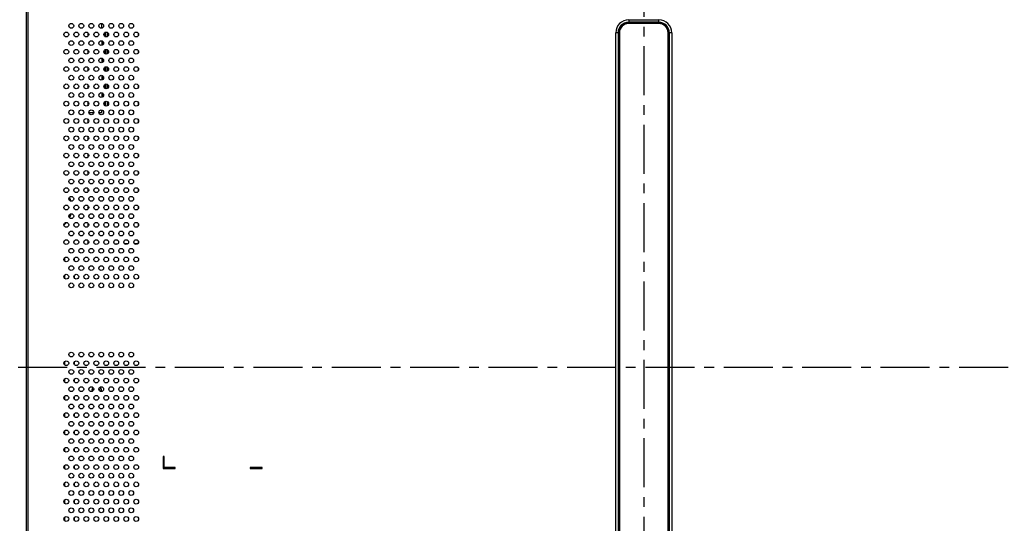
# Model space of a CAD drawing. Units: millimetres. Extents: x -1587 to 4804, y -1390 to 2733.
# Drawn here: x 2746 to 3239, y 1202 to 1454 of the extents above; entities that cross this region are included whole.
import ezdxf

# ---------------------------------------------------------------- set-up
doc = ezdxf.new("R2010")
doc.units = ezdxf.units.MM
doc.header["$LTSCALE"] = 65.395
doc.linetypes.add('CENTER', pattern=[0.6, 0.375, -0.075, 0.075, -0.075])
doc.layers.add('中心線', color=4, linetype='CONTINUOUS')
doc.layers.add('本体', color=7, linetype='CONTINUOUS')

msp = doc.modelspace()

# ---------------------------------------------------------------- linework, layer by layer
at = {"layer": '中心線', "linetype": 'CENTER'}
for p, q in [((3058.18679, 1479.71715), (3058.18679, 1085.42683)), ((3358.18679, 1279.71715), (2306.47502, 1279.71715))]:
    msp.add_line(p, q, dxfattribs=at)
at = {"layer": '本体', "color": 7, "linetype": 'Continuous'}
for p, q in [((2749.18679, 967.61715), (2749.18679, 1587.6955)), ((2750.08679, 968.61214), (2750.14712, 1515.95356)), ((3050.68679, 1453.7448), (3050.68679, 1451.89861)), ((3050.68679, 1453.7448), (3065.68679, 1453.7448)), ((3065.68679, 1451.89861), (3065.68679, 1453.7448)), ((2786.98679, 1449.5868), (2786.98679, 1451.90383)), ((3065.68679, 1452.5666), (3050.68679, 1452.5666)), ((3050.68679, 1452.35177), (3065.68679, 1452.35177)), ((3065.68679, 1451.89861), (3050.68679, 1451.89861)), ((2779.98669, 1447.30075), (2779.98669, 1445.53086)), ((2787.98679, 1446.38566), (2788.68679, 1446.38566)), ((2788.68679, 1445.55224), (2788.68679, 1447.49615)), ((2788.98679, 1445.55224), (2788.68679, 1445.55224)), ((2788.98679, 1445.24381), (2788.98679, 1447.58844)), ((2789.98679, 1445.53094), (2789.98679, 1447.30067)), ((2805.21558, 1447.03038), (2805.21558, 1445.80069)), ((3044.15913, 1112.21715), (3044.15913, 1447.21715)), ((3046.00532, 1447.21715), (3044.15913, 1447.21715)), ((3045.33733, 1447.21715), (3045.33733, 1112.21715)), ((3045.55217, 1112.21715), (3045.55217, 1447.21715)), ((3046.00532, 1447.21715), (3046.00532, 1112.21715)), ((3070.36825, 1112.21715), (3070.36825, 1447.21715)), ((3072.21444, 1447.21715), (3070.36825, 1447.21715)), ((3070.82141, 1447.21715), (3070.82141, 1112.21715)), ((3071.03624, 1112.21715), (3071.03624, 1447.21715)), ((3072.21444, 1447.21715), (3072.21444, 1112.21715)), ((2786.98679, 1443.24358), (2786.98679, 1440.92655)), ((2787.28679, 1443.12459), (2787.28679, 1441.04782)), ((2788.98679, 1438.92819), (2788.98679, 1436.58356)), ((2779.98669, 1438.6405), (2779.98669, 1436.87061)), ((2786.98679, 1434.58332), (2786.98679, 1432.26629)), ((2787.28679, 1434.46433), (2787.28679, 1432.38756)), ((2788.68679, 1436.67594), (2788.68679, 1438.83589)), ((2789.98679, 1436.87069), (2789.98679, 1438.64042)), ((2805.21558, 1438.37013), (2805.21558, 1437.14043)), ((2779.98669, 1429.98024), (2779.98669, 1428.21036)), ((2788.68679, 1428.01568), (2788.68679, 1430.17564)), ((2788.98679, 1430.26793), (2788.98679, 1427.9233)), ((2789.98679, 1428.21043), (2789.98679, 1429.98017)), ((2805.21558, 1429.70987), (2805.21558, 1428.48018)), ((2786.98679, 1425.92307), (2786.98679, 1423.60604)), ((2787.28679, 1425.80408), (2787.28679, 1423.72731)), ((2779.98669, 1421.31999), (2779.98669, 1419.5501)), ((2788.68679, 1419.35543), (2788.68679, 1421.51539)), ((2788.98679, 1421.60768), (2788.98679, 1419.26305)), ((2789.98679, 1419.55018), (2789.98679, 1421.31991)), ((2805.21558, 1421.04962), (2805.21558, 1419.81993)), ((2786.98679, 1417.26281), (2786.98679, 1414.94579)), ((2787.28679, 1417.14382), (2787.28679, 1415.06706)), ((2779.98669, 1412.65974), (2779.98669, 1410.88985)), ((2788.68679, 1410.69517), (2788.68679, 1412.85513)), ((2788.98679, 1410.6028), (2788.98679, 1412.94743)), ((2789.98679, 1410.88993), (2789.98679, 1412.65966)), ((2805.21558, 1412.38937), (2805.21558, 1411.15967)), ((2782.8531, 1407.21715), (2780.5204, 1407.21715)), ((2786.98679, 1407.21715), (2785.5204, 1407.21715)), ((2786.98679, 1407.21715), (2786.98679, 1408.60256)), ((2779.98665, 1403.99951), (2779.98665, 1402.22956)), ((2805.21558, 1403.72911), (2805.21558, 1402.49942)), ((2779.98663, 1395.33927), (2779.98663, 1393.5693)), ((2805.21558, 1395.06886), (2805.21558, 1393.83916)), ((2779.98662, 1386.67903), (2779.98661, 1384.90903)), ((2805.21558, 1386.4086), (2805.21558, 1385.17891)), ((2779.9866, 1378.01879), (2779.9866, 1376.24877)), ((2805.21558, 1377.74835), (2805.21558, 1376.51866)), ((2779.98659, 1369.35854), (2779.98658, 1367.5885)), ((2805.21558, 1369.0881), (2805.21558, 1367.8584)), ((2779.98657, 1360.6983), (2779.98657, 1358.92823)), ((2805.21558, 1360.42784), (2805.21558, 1359.19815)), ((2779.98655, 1352.03806), (2779.98655, 1350.26797)), ((2805.21558, 1351.76759), (2805.21558, 1350.53789)), ((2779.98654, 1343.37782), (2779.98654, 1341.6077)), ((2794.84828, 1341.50194), (2793.55603, 1341.47712)), ((2799.97701, 1341.60041), (2798.43492, 1341.5708)), ((2805.07437, 1341.69829), (2803.32427, 1341.66468)), ((2805.21558, 1343.10733), (2805.21558, 1341.87764)), ((2817.68679, 1235.21715), (2817.68679, 1229.21715)), ((2818.18679, 1235.21715), (2817.68679, 1235.21715)), ((2818.18679, 1229.71715), (2818.18679, 1235.21715)), ((2817.68679, 1229.21715), (2823.68679, 1229.21715)), ((2823.68679, 1229.71715), (2818.18679, 1229.71715)), ((2823.68679, 1229.21715), (2823.68679, 1229.71715)), ((2861.18679, 1229.71715), (2861.18679, 1229.21715)), ((2867.18679, 1229.71715), (2861.18679, 1229.71715)), ((2861.18679, 1229.21715), (2867.18679, 1229.21715)), ((2867.18679, 1229.21715), (2867.18679, 1229.71715))]:
    msp.add_line(p, q, dxfattribs=at)
at = {"layer": '本体', "color": 6, "linetype": 'Continuous'}
for p, q in [((2768.27931, 1334.60186), (2768.27931, 1333.06219)), ((2773.18679, 1334.48435), (2773.18679, 1333.18106)), ((2768.27931, 1325.94161), (2768.27931, 1324.40193)), ((2773.18679, 1325.8241), (2773.18679, 1324.52081)), ((2768.27931, 1282.64034), (2768.27931, 1281.10066)), ((2773.18679, 1282.52283), (2773.18679, 1281.21954)), ((2768.27931, 1273.98009), (2768.27931, 1272.44041)), ((2773.18679, 1273.86257), (2773.18679, 1272.55928)), ((2768.27931, 1265.31983), (2768.27931, 1263.78015)), ((2773.18679, 1265.20232), (2773.18679, 1263.89903)), ((2768.27931, 1256.65958), (2768.27931, 1255.1199)), ((2773.18679, 1256.54206), (2773.18679, 1255.23878)), ((2768.27931, 1247.99932), (2768.27931, 1246.45965)), ((2773.18679, 1247.88181), (2773.18679, 1246.57852)), ((2768.27931, 1239.33907), (2768.27931, 1237.79939)), ((2773.18679, 1239.22155), (2773.18679, 1237.91827)), ((2768.27931, 1230.67882), (2768.27931, 1229.13914)), ((2773.18679, 1230.5613), (2773.18679, 1229.25801)), ((2768.27931, 1222.01856), (2768.27931, 1220.47888)), ((2773.18679, 1221.90105), (2773.18679, 1220.59776)), ((2768.27931, 1213.35831), (2768.27931, 1211.81863)), ((2773.18679, 1213.24079), (2773.18679, 1211.93751)), ((2768.27931, 1204.69805), (2768.27931, 1203.15838)), ((2773.18679, 1204.58054), (2773.18679, 1203.27725))]:
    msp.add_line(p, q, dxfattribs=at)
at = {"layer": '本体', "color": 7, "linetype": 'Continuous'}
for centre in [(2771.68679, 1450.74601), (2776.68679, 1450.74601), (2781.68679, 1450.74601), (2786.68679, 1450.74601), (2791.68679, 1450.74601), (2796.68679, 1450.74601), (2801.68679, 1450.74601), (2769.18679, 1446.41588), (2774.18679, 1446.41588), (2779.18679, 1446.41588), (2784.18679, 1446.41588), (2789.18679, 1446.41588), (2794.18679, 1446.41588), (2799.18679, 1446.41588), (2804.18679, 1446.41588), (2769.18679, 1437.75562), (2771.68679, 1442.08575), (2774.18679, 1437.75562), (2776.68679, 1442.08575), (2779.18679, 1437.75562), (2781.68679, 1442.08575), (2784.18679, 1437.75562), (2786.68679, 1442.08575), (2789.18679, 1437.75562), (2791.68679, 1442.08575), (2794.18679, 1437.75562), (2796.68679, 1442.08575), (2799.18679, 1437.75562), (2801.68679, 1442.08575), (2804.18679, 1437.75562), (2771.68679, 1433.4255), (2776.68679, 1433.4255), (2781.68679, 1433.4255), (2786.68679, 1433.4255), (2791.68679, 1433.4255), (2796.68679, 1433.4255), (2801.68679, 1433.4255), (2769.18679, 1429.09537), (2774.18679, 1429.09537), (2779.18679, 1429.09537), (2784.18679, 1429.09537), (2789.18679, 1429.09537), (2794.18679, 1429.09537), (2799.18679, 1429.09537), (2804.18679, 1429.09537), (2771.68679, 1424.76524), (2776.68679, 1424.76524), (2781.68679, 1424.76524), (2786.68679, 1424.76524), (2791.68679, 1424.76524), (2796.68679, 1424.76524), (2801.68679, 1424.76524), (2769.18679, 1420.43512), (2774.18679, 1420.43512), (2779.18679, 1420.43512), (2784.18679, 1420.43512), (2789.18679, 1420.43512), (2794.18679, 1420.43512), (2799.18679, 1420.43512), (2804.18679, 1420.43512), (2771.68679, 1416.10499), (2776.68679, 1416.10499), (2781.68679, 1416.10499), (2786.68679, 1416.10499), (2791.68679, 1416.10499), (2796.68679, 1416.10499), (2801.68679, 1416.10499), (2769.18679, 1411.77486), (2774.18679, 1411.77486), (2779.18679, 1411.77486), (2784.18679, 1411.77486), (2789.18679, 1411.77486), (2794.18679, 1411.77486), (2799.18679, 1411.77486), (2804.18679, 1411.77486), (2771.68679, 1407.44474), (2776.68679, 1407.44474), (2781.68679, 1407.44474), (2786.68679, 1407.44474), (2791.68679, 1407.44474), (2796.68679, 1407.44474), (2801.68679, 1407.44474), (2769.18679, 1403.11461), (2771.68679, 1398.78448), (2774.18679, 1403.11461), (2776.68679, 1398.78448), (2779.18679, 1403.11461), (2781.68679, 1398.78448), (2784.18679, 1403.11461), (2786.68679, 1398.78448), (2789.18679, 1403.11461), (2791.68679, 1398.78448), (2794.18679, 1403.11461), (2796.68679, 1398.78448), (2799.18679, 1403.11461), (2801.68679, 1398.78448), (2804.18679, 1403.11461), (2769.18679, 1394.45435), (2774.18679, 1394.45435), (2779.18679, 1394.45435), (2784.18679, 1394.45435), (2789.18679, 1394.45435), (2794.18679, 1394.45435), (2799.18679, 1394.45435), (2804.18679, 1394.45435), (2771.68679, 1390.12423), (2776.68679, 1390.12423), (2781.68679, 1390.12423), (2786.68679, 1390.12423), (2791.68679, 1390.12423), (2796.68679, 1390.12423), (2801.68679, 1390.12423), (2769.18679, 1385.7941), (2774.18679, 1385.7941), (2779.18679, 1385.7941), (2784.18679, 1385.7941), (2789.18679, 1385.7941), (2794.18679, 1385.7941), (2799.18679, 1385.7941), (2804.18679, 1385.7941), (2771.68679, 1381.46397), (2776.68679, 1381.46397), (2781.68679, 1381.46397), (2786.68679, 1381.46397), (2791.68679, 1381.46397), (2796.68679, 1381.46397), (2801.68679, 1381.46397), (2769.18679, 1377.13385), (2774.18679, 1377.13385), (2779.18679, 1377.13385), (2784.18679, 1377.13385), (2789.18679, 1377.13385), (2794.18679, 1377.13385), (2799.18679, 1377.13385), (2804.18679, 1377.13385), (2771.68679, 1372.80372), (2776.68679, 1372.80372), (2781.68679, 1372.80372), (2786.68679, 1372.80372), (2791.68679, 1372.80372), (2796.68679, 1372.80372), (2801.68679, 1372.80372), (2769.18679, 1368.47359), (2771.68679, 1364.14346), (2774.18679, 1368.47359), (2776.68679, 1364.14346), (2779.18679, 1368.47359), (2781.68679, 1364.14346), (2784.18679, 1368.47359), (2786.68679, 1364.14346), (2789.18679, 1368.47359), (2791.68679, 1364.14346), (2794.18679, 1368.47359), (2796.68679, 1364.14346), (2799.18679, 1368.47359), (2801.68679, 1364.14346), (2804.18679, 1368.47359), (2769.18679, 1359.81334), (2774.18679, 1359.81334), (2779.18679, 1359.81334), (2784.18679, 1359.81334), (2789.18679, 1359.81334), (2794.18679, 1359.81334), (2799.18679, 1359.81334), (2804.18679, 1359.81334), (2771.68679, 1355.48321), (2776.68679, 1355.48321), (2781.68679, 1355.48321), (2786.68679, 1355.48321), (2791.68679, 1355.48321), (2796.68679, 1355.48321), (2801.68679, 1355.48321), (2769.18679, 1351.15308), (2774.18679, 1351.15308), (2779.18679, 1351.15308), (2784.18679, 1351.15308), (2789.18679, 1351.15308), (2794.18679, 1351.15308), (2799.18679, 1351.15308), (2804.18679, 1351.15308), (2771.68679, 1346.82296), (2776.68679, 1346.82296), (2781.68679, 1346.82296), (2786.68679, 1346.82296), (2791.68679, 1346.82296), (2796.68679, 1346.82296), (2801.68679, 1346.82296), (2769.18679, 1342.49283), (2774.18679, 1342.49283), (2779.18679, 1342.49283), (2784.18679, 1342.49283), (2789.18679, 1342.49283), (2794.18679, 1342.49283), (2799.18679, 1342.49283), (2804.18679, 1342.49283), (2771.68679, 1338.1627), (2776.68679, 1338.1627), (2781.68679, 1338.1627), (2786.68679, 1338.1627), (2791.68679, 1338.1627), (2796.68679, 1338.1627), (2801.68679, 1338.1627), (2769.18679, 1333.83258), (2771.68679, 1329.50245), (2774.18679, 1333.83258), (2776.68679, 1329.50245), (2779.18679, 1333.83258), (2781.68679, 1329.50245), (2784.18679, 1333.83258), (2786.68679, 1329.50245), (2789.18679, 1333.83258), (2791.68679, 1329.50245), (2794.18679, 1333.83258), (2796.68679, 1329.50245), (2799.18679, 1333.83258), (2801.68679, 1329.50245), (2804.18679, 1333.83258), (2769.18679, 1325.17232), (2774.18679, 1325.17232), (2779.18679, 1325.17232), (2784.18679, 1325.17232), (2789.18679, 1325.17232), (2794.18679, 1325.17232), (2799.18679, 1325.17232), (2804.18679, 1325.17232), (2771.68679, 1320.84219), (2776.68679, 1320.84219), (2781.68679, 1320.84219), (2786.68679, 1320.84219), (2791.68679, 1320.84219), (2796.68679, 1320.84219), (2801.68679, 1320.84219), (2771.68679, 1286.20118), (2776.68679, 1286.20118), (2781.68679, 1286.20118), (2786.68679, 1286.20118), (2791.68679, 1286.20118), (2796.68679, 1286.20118), (2801.68679, 1286.20118), (2769.18679, 1281.87105), (2774.18679, 1281.87105), (2779.18679, 1281.87105), (2784.18679, 1281.87105), (2789.18679, 1281.87105), (2794.18679, 1281.87105), (2799.18679, 1281.87105), (2804.18679, 1281.87105), (2771.68679, 1277.54092), (2776.68679, 1277.54092), (2781.68679, 1277.54092), (2786.68679, 1277.54092), (2791.68679, 1277.54092), (2796.68679, 1277.54092), (2801.68679, 1277.54092), (2769.18679, 1273.2108), (2774.18679, 1273.2108), (2779.18679, 1273.2108), (2784.18679, 1273.2108), (2789.18679, 1273.2108), (2794.18679, 1273.2108), (2799.18679, 1273.2108), (2804.18679, 1273.2108), (2771.68679, 1268.88067), (2776.68679, 1268.88067), (2781.68679, 1268.88067), (2786.68679, 1268.88067), (2791.68679, 1268.88067), (2796.68679, 1268.88067), (2801.68679, 1268.88067), (2769.18679, 1264.55054), (2774.18679, 1264.55054), (2779.18679, 1264.55054), (2784.18679, 1264.55054), (2789.18679, 1264.55054), (2794.18679, 1264.55054), (2799.18679, 1264.55054), (2804.18679, 1264.55054), (2769.18679, 1255.89029), (2771.68679, 1260.22042), (2774.18679, 1255.89029), (2776.68679, 1260.22042), (2779.18679, 1255.89029), (2781.68679, 1260.22042), (2784.18679, 1255.89029), (2786.68679, 1260.22042), (2789.18679, 1255.89029), (2791.68679, 1260.22042), (2794.18679, 1255.89029), (2796.68679, 1260.22042), (2799.18679, 1255.89029), (2801.68679, 1260.22042), (2804.18679, 1255.89029), (2771.68679, 1251.56016), (2776.68679, 1251.56016), (2781.68679, 1251.56016), (2786.68679, 1251.56016), (2791.68679, 1251.56016), (2796.68679, 1251.56016), (2801.68679, 1251.56016), (2769.18679, 1247.23004), (2774.18679, 1247.23004), (2779.18679, 1247.23004), (2784.18679, 1247.23004), (2789.18679, 1247.23004), (2794.18679, 1247.23004), (2799.18679, 1247.23004), (2804.18679, 1247.23004), (2771.68679, 1242.89991), (2776.68679, 1242.89991), (2781.68679, 1242.89991), (2786.68679, 1242.89991), (2791.68679, 1242.89991), (2796.68679, 1242.89991), (2801.68679, 1242.89991), (2769.18679, 1238.56978), (2774.18679, 1238.56978), (2779.18679, 1238.56978), (2784.18679, 1238.56978), (2789.18679, 1238.56978), (2794.18679, 1238.56978), (2799.18679, 1238.56978), (2804.18679, 1238.56978), (2771.68679, 1234.23965), (2776.68679, 1234.23965), (2781.68679, 1234.23965), (2786.68679, 1234.23965), (2791.68679, 1234.23965), (2796.68679, 1234.23965), (2801.68679, 1234.23965), (2769.18679, 1229.90953), (2774.18679, 1229.90953), (2779.18679, 1229.90953), (2784.18679, 1229.90953), (2789.18679, 1229.90953), (2794.18679, 1229.90953), (2799.18679, 1229.90953), (2804.18679, 1229.90953), (2769.18679, 1221.24927), (2771.68679, 1225.5794), (2774.18679, 1221.24927), (2776.68679, 1225.5794), (2779.18679, 1221.24927), (2781.68679, 1225.5794), (2784.18679, 1221.24927), (2786.68679, 1225.5794), (2789.18679, 1221.24927), (2791.68679, 1225.5794), (2794.18679, 1221.24927), (2796.68679, 1225.5794), (2799.18679, 1221.24927), (2801.68679, 1225.5794), (2804.18679, 1221.24927), (2771.68679, 1216.91915), (2776.68679, 1216.91915), (2781.68679, 1216.91915), (2786.68679, 1216.91915), (2791.68679, 1216.91915), (2796.68679, 1216.91915), (2801.68679, 1216.91915), (2769.18679, 1212.58902), (2774.18679, 1212.58902), (2779.18679, 1212.58902), (2784.18679, 1212.58902), (2789.18679, 1212.58902), (2794.18679, 1212.58902), (2799.18679, 1212.58902), (2804.18679, 1212.58902), (2771.68679, 1208.25889), (2776.68679, 1208.25889), (2781.68679, 1208.25889), (2786.68679, 1208.25889), (2791.68679, 1208.25889), (2796.68679, 1208.25889), (2801.68679, 1208.25889), (2769.18679, 1203.92877), (2774.18679, 1203.92877), (2779.18679, 1203.92877), (2784.18679, 1203.92877), (2789.18679, 1203.92877), (2794.18679, 1203.92877), (2799.18679, 1203.92877), (2804.18679, 1203.92877)]:
    msp.add_circle(centre, 1.2, dxfattribs=at)
for centre, radius, start, end in [((3050.68679, 1447.21715), 6.52765, 90.0000001, 180.0000001), ((3065.68679, 1447.21715), 6.52765, 0.0000001, 90.0000001), ((3050.68679, 1447.21715), 5.34945, 90, 179.9999999), ((3050.68679, 1447.21715), 5.13462, 90, 179.9999999), ((3050.68679, 1447.21715), 4.68146, 90, 180), ((3065.68679, 1447.21715), 5.34945, 0, 90), ((3065.68679, 1447.21715), 5.13462, 0, 90), ((3065.68679, 1447.21715), 4.68146, 0, 90), ((2760.44015, 1359.70912), 11.52179, 18.0678108, 26.555592), ((2760.48418, 1359.72547), 11.47486, 16.4574714, 18.0583952), ((2760.43791, 1359.72517), 11.52382, 334.0980323, 344.5618794), ((2760.45204, 1359.7254), 11.51204, 311.0251443, 318.0665299), ((2760.4761, 1359.70197), 11.47848, 318.0732921, 320.0617656), ((2784.43679, 1268.46715), 2.235, 146.9080269, 191.690768), ((2784.43679, 1268.46715), 1.335, 359.9999387, 24.0583089), ((2784.43679, 1268.46715), 2.235, 343.1690768, 45.3526144)]:
    msp.add_arc(centre, radius, start, end, dxfattribs=at)
for points, knots in [([(2788.68679, 1446.38566), (2788.7616, 1446.38566), (2788.90943, 1446.34335), (2788.98679, 1446.20145), (2788.98679, 1446.13563)], [0, 0, 0, 0, 0.531999223, 1, 1, 1, 1]), ([(2786.52373, 1269.21228), (2786.54169, 1269.15795), (2786.57417, 1269.04806), (2786.60026, 1268.93651), (2786.61184, 1268.88041)], [0, 0, 0, 0, 0.499780495, 1, 1, 1, 1])]:
    msp.add_open_spline(points, degree=3, knots=knots, dxfattribs=at)
for points in [[(2782.20179, 1268.46715), (2782.25777, 1268.94026), (2782.38427, 1269.43178), (2782.65823, 1269.82154)], [(2782.33034, 1267.78348), (2782.26276, 1268.0053), (2782.22225, 1268.23617), (2782.20179, 1268.46715)], [(2786.12228, 1269.94252), (2786.30351, 1269.73202), (2786.43657, 1269.47602), (2786.52373, 1269.21228)], [(2786.67179, 1268.46715), (2786.63911, 1268.19087), (2786.58333, 1267.91458), (2786.4894, 1267.65272)], [(2786.61184, 1268.88041), (2786.63998, 1268.74409), (2786.65951, 1268.6058), (2786.67179, 1268.46715)]]:
    msp.add_open_spline(points, degree=3, dxfattribs=at)

doc.saveas('drawing.dxf')
